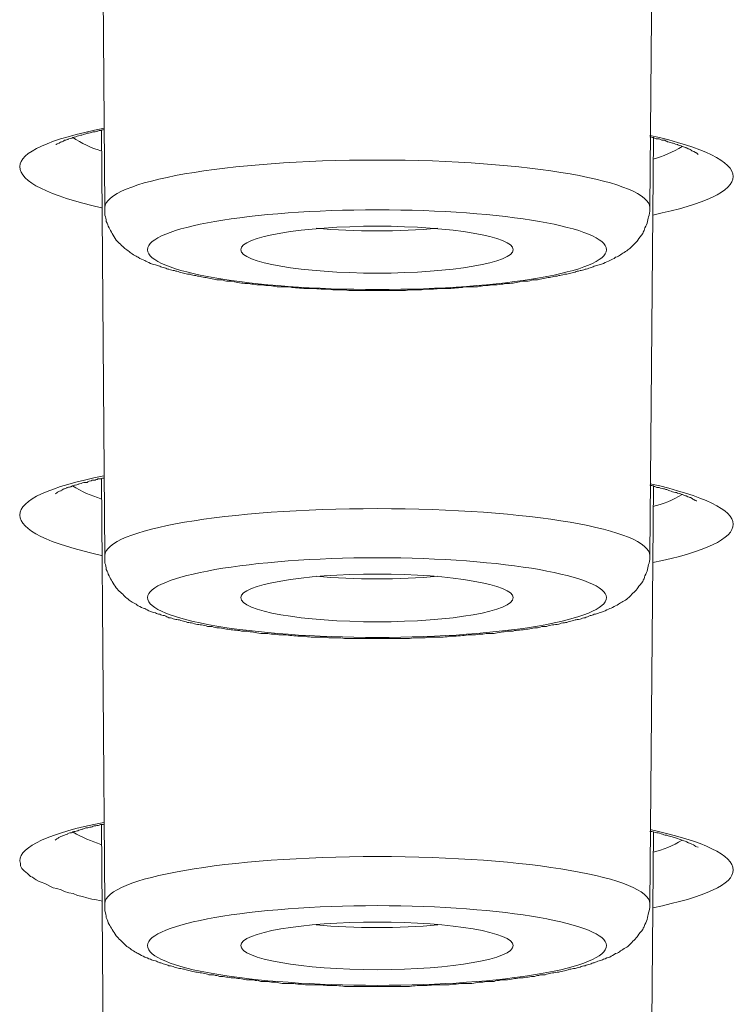
# Model space of a CAD drawing. Units: inches. Extents: x -1113 to 1333, y -304 to 1378.
# Drawn here: x -498 to -493, y 1033 to 1039 of the extents above; entities that cross this region are included whole.
import ezdxf

# ---------------------------------------------------------------- set-up
doc = ezdxf.new("R2010")
doc.units = ezdxf.units.IN
doc.header["$MEASUREMENT"] = 0
doc.layers.add('Layer 1', color=7, linetype='Continuous')

msp = doc.modelspace()

# ---------------------------------------------------------------- linework, layer by layer
at = {"layer": 'Layer 1', "color": 7, "lineweight": 20}
for points in [[(-497.0905, 1038.1423), (-497.1152, 1041.1177)], [(-493.3045, 1038.1423), (-493.2797, 1041.0682)], [(-497.0905, 1035.7253), (-497.1152, 1038.6859)], [(-493.3045, 1035.7253), (-493.2797, 1038.6316)], [(-497.0905, 1033.3083), (-497.1152, 1036.2641)], [(-493.3045, 1033.3083), (-493.2797, 1036.2098)], [(-497.0905, 1030.8915), (-497.1152, 1033.857)], [(-493.3045, 1030.8915), (-493.2797, 1033.8075)], [(-497.1083, 1033.3258), (-497.1479, 1033.3354), (-497.1825, 1033.3405), (-497.2171, 1033.3505), (-497.2467, 1033.3601), (-497.2814, 1033.3653), (-497.311, 1033.3801), (-497.3406, 1033.3849), (-497.3703, 1033.3948), (-497.395, 1033.4048), (-497.4247, 1033.4147), (-497.4494, 1033.4196), (-497.4692, 1033.4295), (-497.4889, 1033.4395), (-497.5087, 1033.4491), (-497.5334, 1033.4591), (-497.5483, 1033.4639), (-497.568, 1033.4739), (-497.5828, 1033.4838), (-497.5927, 1033.4938), (-497.6075, 1033.4986), (-497.6273, 1033.5185), (-497.652, 1033.5381), (-497.6668, 1033.5529), (-497.6767, 1033.5728), (-497.6767, 1033.5876), (-497.6817, 1033.6075)]]:
    msp.add_lwpolyline(points, dxfattribs=at)
for points in [[(-497.0945, 1038.6965), (-497.4751, 1038.6222), (-497.6827, 1038.5284), (-497.6827, 1038.4295)], [(-497.3164, 1038.6337), (-497.2522, 1038.5894), (-497.1879, 1038.5598), (-497.1188, 1038.5399)], [(-492.7252, 1038.3604), (-492.7252, 1038.4642), (-492.9328, 1038.5631), (-493.3035, 1038.647)], [(-493.2833, 1038.4805), (-493.214, 1038.5004), (-493.1399, 1038.5299), (-493.0806, 1038.5695)], [(-497.6827, 1038.4295), (-497.6827, 1038.3257), (-497.48, 1038.2271), (-497.1143, 1038.1429)], [(-493.2837, 1038.0934), (-492.9229, 1038.1676), (-492.7252, 1038.2614), (-492.7252, 1038.3604)], [(-495.6226, 1038.0011), (-495.3557, 1037.9764), (-495.0443, 1037.9764), (-494.7774, 1038.0011)], [(-497.0985, 1036.2813), (-497.4741, 1036.2073), (-497.6817, 1036.1132), (-497.6817, 1036.0094)], [(-497.3164, 1036.2119), (-497.2522, 1036.1723), (-497.1829, 1036.1428), (-497.1188, 1036.1229)], [(-492.7242, 1035.9452), (-492.7242, 1036.0441), (-492.9318, 1036.1431), (-493.3025, 1036.227)], [(-493.2833, 1036.0686), (-493.214, 1036.0834), (-493.1449, 1036.1129), (-493.0806, 1036.1527)], [(-497.6817, 1036.0094), (-497.6817, 1035.9057), (-497.484, 1035.8118), (-497.1133, 1035.7277)], [(-493.2827, 1035.6785), (-492.9219, 1035.7524), (-492.7242, 1035.8465), (-492.7242, 1035.9452)], [(-495.6226, 1035.5841), (-495.3557, 1035.5593), (-495.0443, 1035.5593), (-494.7774, 1035.5841)], [(-497.0985, 1033.8742), (-497.4741, 1033.8003), (-497.6817, 1033.7062), (-497.6817, 1033.6075)], [(-492.7242, 1033.5433), (-492.7242, 1033.647), (-492.9268, 1033.7409), (-493.3025, 1033.825)], [(-497.3105, 1033.8057), (-497.2512, 1033.771), (-497.182, 1033.7415), (-497.1177, 1033.7215)], [(-493.2822, 1033.6672), (-493.2131, 1033.682), (-493.1438, 1033.7119), (-493.0796, 1033.7514)], [(-493.2827, 1033.2811), (-492.9219, 1033.3553), (-492.7242, 1033.4443), (-492.7242, 1033.5433)], [(-495.6226, 1033.1622), (-495.3557, 1033.1375), (-495.0443, 1033.1375), (-494.7774, 1033.1622)]]:
    msp.add_open_spline(points, degree=3, dxfattribs=at)
for points, knots in [([(-497.095, 1038.6868), (-497.1049, 1038.6868), (-497.1099, 1038.6817), (-497.1197, 1038.6817), (-497.1296, 1038.6817), (-497.1345, 1038.6817), (-497.1395, 1038.6768), (-497.1494, 1038.6768), (-497.1544, 1038.6717), (-497.1642, 1038.6717), (-497.1691, 1038.6717), (-497.179, 1038.6717), (-497.184, 1038.6669), (-497.1889, 1038.6669), (-497.1988, 1038.6621), (-497.2038, 1038.6621), (-497.2136, 1038.6621), (-497.2136, 1038.6621), (-497.2235, 1038.6569), (-497.2285, 1038.6569), (-497.2384, 1038.6521), (-497.2384, 1038.6521), (-497.2482, 1038.6473), (-497.2532, 1038.6473), (-497.2581, 1038.6473), (-497.2828, 1038.6422), (-497.2878, 1038.6373), (-497.2927, 1038.6373), (-497.3125, 1038.6322), (-497.3174, 1038.6274), (-497.3224, 1038.6274), (-497.3372, 1038.6225), (-497.347, 1038.6225), (-497.347, 1038.6174), (-497.3619, 1038.6126), (-497.3669, 1038.6126), (-497.3718, 1038.6126), (-497.3817, 1038.6026), (-497.3866, 1038.6026), (-497.3915, 1038.6026), (-497.4064, 1038.5978), (-497.4064, 1038.5927), (-497.4113, 1038.5927), (-497.4311, 1038.583), (-497.4311, 1038.583), (-497.4311, 1038.583)], [0, 0, 0, 0, 1, 1, 1, 2, 2, 2, 3, 3, 3, 4, 4, 4, 5, 5, 5, 6, 6, 6, 7, 7, 7, 8, 8, 8, 9, 9, 9, 10, 10, 10, 11, 11, 11, 12, 12, 12, 13, 13, 13, 14, 14, 14, 15, 15, 15, 15]), ([(-492.9679, 1038.5136), (-492.9827, 1038.5284), (-492.9827, 1038.5284), (-492.9877, 1038.5284), (-493.0025, 1038.5384), (-493.0124, 1038.5384), (-493.0173, 1038.5432), (-493.0272, 1038.5532), (-493.0321, 1038.5532), (-493.0371, 1038.5532), (-493.052, 1038.5583), (-493.052, 1038.5631), (-493.0569, 1038.5631), (-493.0766, 1038.5679), (-493.0816, 1038.5731), (-493.0865, 1038.5731), (-493.1014, 1038.5779), (-493.1112, 1038.583), (-493.1112, 1038.583), (-493.136, 1038.5879), (-493.1409, 1038.5927), (-493.1459, 1038.5927), (-493.1705, 1038.5978), (-493.1755, 1038.6026), (-493.1805, 1038.6026), (-493.1854, 1038.6075), (-493.1953, 1038.6075), (-493.2002, 1038.6126), (-493.2101, 1038.6126), (-493.2101, 1038.6126), (-493.22, 1038.6126), (-493.2249, 1038.6174), (-493.2348, 1038.6174), (-493.2398, 1038.6225), (-493.2447, 1038.6225), (-493.2546, 1038.6225), (-493.2595, 1038.6225), (-493.2694, 1038.6274), (-493.2744, 1038.6274), (-493.2793, 1038.6322), (-493.2892, 1038.6322), (-493.2941, 1038.6373), (-493.304, 1038.6373)], [0, 0, 0, 0, 1, 1, 1, 2, 2, 2, 3, 3, 3, 4, 4, 4, 5, 5, 5, 6, 6, 6, 7, 7, 7, 8, 8, 8, 9, 9, 9, 10, 10, 10, 11, 11, 11, 12, 12, 12, 13, 13, 13, 14, 14, 14, 14]), ([(-493.3045, 1038.1444), (-493.3045, 1038.3272), (-494.1497, 1038.4756), (-495.1975, 1038.4756), (-496.2453, 1038.4756), (-497.0905, 1038.3272), (-497.0905, 1038.1444)], [0, 0, 0, 0, 1, 1, 1, 2, 2, 2, 2]), ([(-497.0905, 1038.1423), (-497.0905, 1038.1275), (-497.0905, 1038.1127), (-497.0905, 1038.0928), (-497.0856, 1038.078), (-497.0807, 1038.0632), (-497.0807, 1038.0485), (-497.0708, 1038.0337), (-497.0708, 1038.0186), (-497.0609, 1038.0038), (-497.0559, 1037.9939), (-497.0461, 1037.9791), (-497.0411, 1037.9643), (-497.0312, 1037.9495), (-497.0213, 1037.9347), (-497.0114, 1037.9199), (-497.0016, 1037.91), (-496.9967, 1037.9), (-496.9818, 1037.8901), (-496.9719, 1037.8804), (-496.962, 1037.8705), (-496.9522, 1037.8605), (-496.9423, 1037.8557), (-496.9324, 1037.8457), (-496.9224, 1037.8409), (-496.9126, 1037.831), (-496.9027, 1037.8258), (-496.8928, 1037.8162), (-496.878, 1037.811), (-496.8681, 1037.8014), (-496.8583, 1037.8014), (-496.8434, 1037.7863), (-496.8285, 1037.7863), (-496.8138, 1037.7767), (-496.8039, 1037.7715), (-496.789, 1037.7667), (-496.7742, 1037.7567), (-496.7643, 1037.7519), (-496.7544, 1037.7519), (-496.7396, 1037.7468), (-496.7297, 1037.742), (-496.7199, 1037.742), (-496.7099, 1037.7371), (-496.7, 1037.732), (-496.6902, 1037.7272), (-496.6754, 1037.7272), (-496.6655, 1037.722), (-496.6556, 1037.7172), (-496.6457, 1037.7172), (-496.6309, 1037.7124), (-496.621, 1037.7073), (-496.6061, 1037.7073), (-496.5963, 1037.7024), (-496.5864, 1037.7024), (-496.5715, 1037.6973), (-496.5616, 1037.6925), (-496.5469, 1037.6925), (-496.537, 1037.6877), (-496.5221, 1037.6825), (-496.5122, 1037.6825), (-496.4974, 1037.6825), (-496.4875, 1037.6777), (-496.4727, 1037.6729), (-496.4579, 1037.6729), (-496.4431, 1037.6677), (-496.4331, 1037.6677), (-496.4183, 1037.6629), (-496.4035, 1037.6629), (-496.3887, 1037.6578), (-496.3788, 1037.6578), (-496.364, 1037.653), (-496.3491, 1037.653), (-496.3343, 1037.6481), (-496.3195, 1037.643), (-496.3046, 1037.643), (-496.2947, 1037.643), (-496.275, 1037.643), (-496.2602, 1037.6382), (-496.2453, 1037.6331), (-496.2355, 1037.6331), (-496.2157, 1037.6331), (-496.2008, 1037.6331), (-496.1861, 1037.6282), (-496.1712, 1037.6234), (-496.1563, 1037.6234), (-496.1366, 1037.6183), (-496.1218, 1037.6183), (-496.1069, 1037.6183), (-496.0872, 1037.6183), (-496.0773, 1037.6134), (-496.0575, 1037.6134), (-496.0427, 1037.6086), (-496.0278, 1037.6086), (-496.0081, 1037.6086), (-495.9933, 1037.6086), (-495.9784, 1037.6035), (-495.9587, 1037.6035), (-495.9438, 1037.6035), (-495.9241, 1037.5987), (-495.9043, 1037.5987), (-495.8894, 1037.5935), (-495.8747, 1037.5935), (-495.8598, 1037.5935), (-495.84, 1037.5935), (-495.8203, 1037.5935), (-495.8054, 1037.5935), (-495.7857, 1037.5887), (-495.7709, 1037.5887), (-495.751, 1037.5887), (-495.7363, 1037.5839), (-495.7115, 1037.5839), (-495.6967, 1037.5839), (-495.6769, 1037.5839), (-495.6621, 1037.5839), (-495.6424, 1037.5839), (-495.6275, 1037.5839), (-495.6077, 1037.5788), (-495.588, 1037.5788), (-495.588, 1037.5788), (-495.5336, 1037.5788), (-495.5336, 1037.5788), (-495.5188, 1037.5739), (-495.4941, 1037.5739), (-495.4792, 1037.5739), (-495.4792, 1037.5739), (-495.4249, 1037.5739), (-495.4249, 1037.5739), (-495.4051, 1037.5688), (-495.3853, 1037.5688), (-495.3656, 1037.5688), (-495.3656, 1037.5688), (-495.3112, 1037.5688), (-495.3112, 1037.5688), (-495.3112, 1037.5688), (-495.2518, 1037.5688), (-495.2518, 1037.5688), (-495.2518, 1037.5688), (-495.1975, 1037.5688), (-495.1975, 1037.5688), (-495.1975, 1037.5688), (-495.1432, 1037.5688), (-495.1432, 1037.5688), (-495.1432, 1037.5688), (-495.0838, 1037.5688), (-495.0838, 1037.5688), (-495.0838, 1037.5688), (-495.0294, 1037.5688), (-495.0294, 1037.5688), (-495.0097, 1037.5688), (-494.9948, 1037.5688), (-494.9751, 1037.5739), (-494.9751, 1037.5739), (-494.9207, 1037.5739), (-494.9207, 1037.5739), (-494.9009, 1037.5739), (-494.8812, 1037.5739), (-494.8664, 1037.5788), (-494.8664, 1037.5788), (-494.807, 1037.5788), (-494.807, 1037.5788), (-494.7922, 1037.5788), (-494.7724, 1037.5839), (-494.7576, 1037.5839), (-494.7329, 1037.5839), (-494.718, 1037.5839), (-494.6983, 1037.5839), (-494.6835, 1037.5839), (-494.6637, 1037.5839), (-494.6489, 1037.5887), (-494.6291, 1037.5887), (-494.6094, 1037.5887), (-494.5945, 1037.5935), (-494.5747, 1037.5935), (-494.5599, 1037.5935), (-494.5401, 1037.5935), (-494.5253, 1037.5935), (-494.5055, 1037.5935), (-494.4907, 1037.5987), (-494.471, 1037.5987), (-494.4561, 1037.6035), (-494.4412, 1037.6035), (-494.4215, 1037.6035), (-494.4067, 1037.6086), (-494.3869, 1037.6086), (-494.3721, 1037.6086), (-494.3572, 1037.6086), (-494.3375, 1037.6134), (-494.3227, 1037.6134), (-494.3078, 1037.6183), (-494.293, 1037.6183), (-494.2732, 1037.6183), (-494.2584, 1037.6183), (-494.2436, 1037.6234), (-494.2287, 1037.6234), (-494.2139, 1037.6282), (-494.1991, 1037.6331), (-494.1793, 1037.6331), (-494.1645, 1037.6331), (-494.1497, 1037.6331), (-494.1348, 1037.6382), (-494.12, 1037.643), (-494.1052, 1037.643), (-494.0903, 1037.643), (-494.0804, 1037.643), (-494.0657, 1037.6481), (-494.0508, 1037.653), (-494.0359, 1037.653), (-494.0212, 1037.6578), (-494.0063, 1037.6578), (-493.9964, 1037.6629), (-493.9816, 1037.6629), (-493.9668, 1037.6677), (-493.9519, 1037.6677), (-493.9372, 1037.6729), (-493.9273, 1037.6729), (-493.9124, 1037.6777), (-493.8976, 1037.6825), (-493.8877, 1037.6825), (-493.8729, 1037.6825), (-493.863, 1037.6877), (-493.8482, 1037.6925), (-493.8383, 1037.6925), (-493.8234, 1037.6973), (-493.8135, 1037.7024), (-493.8037, 1037.7024), (-493.7889, 1037.7073), (-493.779, 1037.7073), (-493.7641, 1037.7124), (-493.7543, 1037.7172), (-493.7444, 1037.7172), (-493.7295, 1037.722), (-493.7196, 1037.7272), (-493.7098, 1037.7272), (-493.6999, 1037.732), (-493.69, 1037.7371), (-493.6801, 1037.742), (-493.6702, 1037.742), (-493.6554, 1037.7468), (-493.6455, 1037.7519), (-493.6356, 1037.7519), (-493.6257, 1037.7567), (-493.6109, 1037.7667), (-493.5961, 1037.7715), (-493.5813, 1037.7767), (-493.5714, 1037.7863), (-493.5565, 1037.7863), (-493.5417, 1037.8014), (-493.5269, 1037.8014), (-493.517, 1037.811), (-493.5071, 1037.8162), (-493.4972, 1037.8258), (-493.4874, 1037.831), (-493.4725, 1037.8409), (-493.4626, 1037.8457), (-493.4527, 1037.8557), (-493.4429, 1037.8605), (-493.433, 1037.8705), (-493.4281, 1037.8804), (-493.4132, 1037.8901), (-493.4033, 1037.9), (-493.3935, 1037.91), (-493.3885, 1037.9199), (-493.3786, 1037.9347), (-493.3638, 1037.9495), (-493.3539, 1037.9643), (-493.349, 1037.9791), (-493.3391, 1037.9939), (-493.3391, 1038.0038), (-493.3292, 1038.0186), (-493.3242, 1038.0337), (-493.3193, 1038.0485), (-493.3193, 1038.0632), (-493.3143, 1038.078), (-493.3094, 1038.0928), (-493.3045, 1038.1127), (-493.3045, 1038.1275), (-493.3045, 1038.1423)], [0, 0, 0, 0, 1, 1, 1, 2, 2, 2, 3, 3, 3, 4, 4, 4, 5, 5, 5, 6, 6, 6, 7, 7, 7, 8, 8, 8, 9, 9, 9, 10, 10, 10, 11, 11, 11, 12, 12, 12, 13, 13, 13, 14, 14, 14, 15, 15, 15, 16, 16, 16, 17, 17, 17, 18, 18, 18, 19, 19, 19, 20, 20, 20, 21, 21, 21, 22, 22, 22, 23, 23, 23, 24, 24, 24, 25, 25, 25, 26, 26, 26, 27, 27, 27, 28, 28, 28, 29, 29, 29, 30, 30, 30, 31, 31, 31, 32, 32, 32, 33, 33, 33, 34, 34, 34, 35, 35, 35, 36, 36, 36, 37, 37, 37, 38, 38, 38, 39, 39, 39, 40, 40, 40, 41, 41, 41, 42, 42, 42, 43, 43, 43, 44, 44, 44, 45, 45, 45, 46, 46, 46, 47, 47, 47, 48, 48, 48, 49, 49, 49, 50, 50, 50, 51, 51, 51, 52, 52, 52, 53, 53, 53, 54, 54, 54, 55, 55, 55, 56, 56, 56, 57, 57, 57, 58, 58, 58, 59, 59, 59, 60, 60, 60, 61, 61, 61, 62, 62, 62, 63, 63, 63, 64, 64, 64, 65, 65, 65, 66, 66, 66, 67, 67, 67, 68, 68, 68, 69, 69, 69, 70, 70, 70, 71, 71, 71, 72, 72, 72, 73, 73, 73, 74, 74, 74, 75, 75, 75, 76, 76, 76, 77, 77, 77, 78, 78, 78, 79, 79, 79, 80, 80, 80, 81, 81, 81, 82, 82, 82, 83, 83, 83, 84, 84, 84, 85, 85, 85, 86, 86, 86, 87, 87, 87, 88, 88, 88, 89, 89, 89, 90, 90, 90, 91, 91, 91, 92, 92, 92, 92]), ([(-496.794, 1037.8527), (-496.794, 1037.6994), (-496.0773, 1037.576), (-495.1975, 1037.576), (-494.3177, 1037.576), (-493.606, 1037.6994), (-493.606, 1037.8527), (-493.606, 1038.0059), (-494.3177, 1038.1296), (-495.1975, 1038.1296), (-496.0773, 1038.1296), (-496.794, 1038.0059), (-496.794, 1037.8527)], [0, 0, 0, 0, 1, 1, 1, 2, 2, 2, 3, 3, 3, 4, 4, 4, 4]), ([(-494.2535, 1037.8527), (-494.2535, 1037.9417), (-494.6785, 1038.0159), (-495.1975, 1038.0159), (-495.7214, 1038.0159), (-496.1465, 1037.9417), (-496.1465, 1037.8527)], [0, 0, 0, 0, 1, 1, 1, 2, 2, 2, 2]), ([(-496.1465, 1037.8527), (-496.1465, 1037.7637), (-495.7214, 1037.6898), (-495.1975, 1037.6898), (-494.6785, 1037.6898), (-494.2535, 1037.7637), (-494.2535, 1037.8527)], [0, 0, 0, 0, 1, 1, 1, 2, 2, 2, 2]), ([(-497.436, 1036.1564), (-497.4212, 1036.1663), (-497.4212, 1036.1663), (-497.4163, 1036.1711), (-497.4014, 1036.1763), (-497.3964, 1036.1763), (-497.3915, 1036.1811), (-497.3817, 1036.1862), (-497.3767, 1036.1911), (-497.3718, 1036.1911), (-497.3619, 1036.1959), (-497.3569, 1036.1959), (-497.352, 1036.201), (-497.3372, 1036.201), (-497.3322, 1036.2058), (-497.3273, 1036.2058), (-497.3075, 1036.2158), (-497.3026, 1036.2158), (-497.2976, 1036.2158), (-497.2779, 1036.2206), (-497.2729, 1036.2257), (-497.2679, 1036.2257), (-497.2482, 1036.2306), (-497.2383, 1036.2354), (-497.2334, 1036.2354), (-497.2284, 1036.2354), (-497.2235, 1036.2354), (-497.2136, 1036.2354), (-497.2136, 1036.2405), (-497.2037, 1036.2405), (-497.1988, 1036.2454), (-497.1889, 1036.2454), (-497.1839, 1036.2505), (-497.179, 1036.2505), (-497.174, 1036.2505), (-497.1691, 1036.2505), (-497.1593, 1036.2505), (-497.1543, 1036.2553), (-497.1444, 1036.2553), (-497.1395, 1036.2601), (-497.1295, 1036.2601), (-497.1246, 1036.2601), (-497.1197, 1036.2601), (-497.1098, 1036.2653), (-497.1049, 1036.2653), (-497.095, 1036.2653)], [0, 0, 0, 0, 1, 1, 1, 2, 2, 2, 3, 3, 3, 4, 4, 4, 5, 5, 5, 6, 6, 6, 7, 7, 7, 8, 8, 8, 9, 9, 9, 10, 10, 10, 11, 11, 11, 12, 12, 12, 13, 13, 13, 14, 14, 14, 15, 15, 15, 15]), ([(-493.304, 1036.2158), (-493.2941, 1036.2158), (-493.2842, 1036.211), (-493.2793, 1036.211), (-493.2694, 1036.2058), (-493.2595, 1036.2058), (-493.2545, 1036.201), (-493.2447, 1036.201), (-493.2348, 1036.201), (-493.2299, 1036.1959), (-493.2199, 1036.1959), (-493.215, 1036.1911), (-493.21, 1036.1911), (-493.2002, 1036.1911), (-493.1953, 1036.1862), (-493.1854, 1036.1862), (-493.1804, 1036.1811), (-493.1755, 1036.1811), (-493.1656, 1036.1763), (-493.1606, 1036.1763), (-493.1508, 1036.1763), (-493.1458, 1036.1711), (-493.1409, 1036.1711), (-493.1359, 1036.1663), (-493.126, 1036.1663), (-493.1211, 1036.1663), (-493.1161, 1036.1663), (-493.1112, 1036.1615), (-493.0865, 1036.1564), (-493.0815, 1036.1515), (-493.0766, 1036.1515), (-493.0569, 1036.1416), (-493.0519, 1036.1416), (-493.0519, 1036.1416), (-493.0321, 1036.1316), (-493.0272, 1036.1316), (-493.0222, 1036.1316), (-493.0025, 1036.1168), (-493.0025, 1036.1168), (-492.9975, 1036.1168), (-492.9827, 1036.1069), (-492.9778, 1036.1069), (-492.9778, 1036.1069)], [0, 0, 0, 0, 1, 1, 1, 2, 2, 2, 3, 3, 3, 4, 4, 4, 5, 5, 5, 6, 6, 6, 7, 7, 7, 8, 8, 8, 9, 9, 9, 10, 10, 10, 11, 11, 11, 12, 12, 12, 13, 13, 13, 14, 14, 14, 14]), ([(-493.3045, 1035.7274), (-493.3045, 1035.9102), (-494.1497, 1036.0535), (-495.1975, 1036.0535), (-496.2453, 1036.0535), (-497.0905, 1035.9102), (-497.0905, 1035.7274)], [0, 0, 0, 0, 1, 1, 1, 2, 2, 2, 2]), ([(-497.0905, 1035.7253), (-497.0905, 1035.7057), (-497.0905, 1035.6957), (-497.0905, 1035.6758), (-497.0856, 1035.661), (-497.0807, 1035.6462), (-497.0807, 1035.6314), (-497.0708, 1035.6167), (-497.0708, 1035.6019), (-497.0609, 1035.5868), (-497.0559, 1035.572), (-497.0461, 1035.5624), (-497.0411, 1035.5473), (-497.0312, 1035.5325), (-497.0213, 1035.5177), (-497.0114, 1035.5029), (-497.0016, 1035.493), (-496.9967, 1035.483), (-496.9818, 1035.4734), (-496.9719, 1035.4634), (-496.962, 1035.4535), (-496.9522, 1035.4435), (-496.9423, 1035.4339), (-496.9324, 1035.4287), (-496.9224, 1035.4188), (-496.9126, 1035.4139), (-496.9027, 1035.404), (-496.8928, 1035.3992), (-496.878, 1035.3943), (-496.8681, 1035.3844), (-496.8583, 1035.3792), (-496.8434, 1035.3696), (-496.8285, 1035.3645), (-496.8138, 1035.3596), (-496.8039, 1035.3545), (-496.789, 1035.3449), (-496.7742, 1035.3397), (-496.7643, 1035.3349), (-496.7544, 1035.3349), (-496.7396, 1035.3301), (-496.7297, 1035.3249), (-496.7199, 1035.3201), (-496.7099, 1035.3201), (-496.7, 1035.315), (-496.6902, 1035.3102), (-496.6754, 1035.3102), (-496.6655, 1035.3053), (-496.6556, 1035.3002), (-496.6457, 1035.2954), (-496.6309, 1035.2954), (-496.621, 1035.2903), (-496.6061, 1035.2854), (-496.5963, 1035.2854), (-496.5864, 1035.2806), (-496.5715, 1035.2806), (-496.5616, 1035.2755), (-496.5469, 1035.2706), (-496.537, 1035.2706), (-496.5221, 1035.2658), (-496.5122, 1035.2607), (-496.4974, 1035.2607), (-496.4875, 1035.2607), (-496.4727, 1035.2559), (-496.4579, 1035.2507), (-496.4431, 1035.2507), (-496.4331, 1035.2459), (-496.4183, 1035.2459), (-496.4035, 1035.2411), (-496.3887, 1035.2411), (-496.3788, 1035.236), (-496.364, 1035.236), (-496.3491, 1035.236), (-496.3343, 1035.2311), (-496.3195, 1035.226), (-496.3046, 1035.226), (-496.2947, 1035.226), (-496.275, 1035.2212), (-496.2602, 1035.2212), (-496.2453, 1035.2163), (-496.2355, 1035.2163), (-496.2157, 1035.2112), (-496.2008, 1035.2112), (-496.1861, 1035.2112), (-496.1712, 1035.2064), (-496.1563, 1035.2064), (-496.1366, 1035.2016), (-496.1218, 1035.2016), (-496.1069, 1035.2016), (-496.0872, 1035.2016), (-496.0773, 1035.1964), (-496.0575, 1035.1964), (-496.0427, 1035.1916), (-496.0278, 1035.1916), (-496.0081, 1035.1865), (-495.9933, 1035.1865), (-495.9784, 1035.1865), (-495.9587, 1035.1865), (-495.9438, 1035.1817), (-495.9241, 1035.1817), (-495.9043, 1035.1817), (-495.8894, 1035.1768), (-495.8747, 1035.1768), (-495.8598, 1035.1768), (-495.84, 1035.1768), (-495.8203, 1035.1768), (-495.8054, 1035.1717), (-495.7857, 1035.1717), (-495.7709, 1035.1717), (-495.751, 1035.1669), (-495.751, 1035.1669), (-495.6967, 1035.1669), (-495.6967, 1035.1669), (-495.6769, 1035.1617), (-495.6621, 1035.1617), (-495.6424, 1035.1617), (-495.6275, 1035.1617), (-495.6077, 1035.1617), (-495.588, 1035.1617), (-495.5682, 1035.1617), (-495.5534, 1035.1617), (-495.5336, 1035.1569), (-495.5336, 1035.1569), (-495.4792, 1035.1569), (-495.4792, 1035.1569), (-495.4595, 1035.1569), (-495.4397, 1035.1569), (-495.4249, 1035.1521), (-495.4249, 1035.1521), (-495.3656, 1035.1521), (-495.3656, 1035.1521), (-495.3656, 1035.1521), (-495.3112, 1035.1521), (-495.3112, 1035.1521), (-495.3112, 1035.1521), (-495.2518, 1035.1521), (-495.2518, 1035.1521), (-495.2518, 1035.1521), (-495.1975, 1035.1521), (-495.1975, 1035.1521), (-495.1975, 1035.1521), (-495.1432, 1035.1521), (-495.1432, 1035.1521), (-495.1432, 1035.1521), (-495.0838, 1035.1521), (-495.0838, 1035.1521), (-495.0838, 1035.1521), (-495.0294, 1035.1521), (-495.0294, 1035.1521), (-495.0294, 1035.1521), (-494.9751, 1035.1521), (-494.9751, 1035.1521), (-494.9553, 1035.1569), (-494.9405, 1035.1569), (-494.9207, 1035.1569), (-494.9207, 1035.1569), (-494.8664, 1035.1569), (-494.8664, 1035.1569), (-494.8465, 1035.1617), (-494.8268, 1035.1617), (-494.807, 1035.1617), (-494.7922, 1035.1617), (-494.7724, 1035.1617), (-494.7576, 1035.1617), (-494.7329, 1035.1617), (-494.718, 1035.1617), (-494.6983, 1035.1669), (-494.6983, 1035.1669), (-494.6489, 1035.1669), (-494.6489, 1035.1669), (-494.6291, 1035.1717), (-494.6094, 1035.1717), (-494.5945, 1035.1717), (-494.5747, 1035.1768), (-494.5599, 1035.1768), (-494.5401, 1035.1768), (-494.5253, 1035.1768), (-494.5055, 1035.1768), (-494.4907, 1035.1817), (-494.471, 1035.1817), (-494.4561, 1035.1817), (-494.4412, 1035.1865), (-494.4215, 1035.1865), (-494.4067, 1035.1865), (-494.3869, 1035.1865), (-494.3721, 1035.1916), (-494.3572, 1035.1916), (-494.3375, 1035.1964), (-494.3227, 1035.1964), (-494.3078, 1035.2016), (-494.293, 1035.2016), (-494.2732, 1035.2016), (-494.2584, 1035.2016), (-494.2436, 1035.2064), (-494.2287, 1035.2064), (-494.2139, 1035.2112), (-494.1991, 1035.2112), (-494.1793, 1035.2112), (-494.1645, 1035.2163), (-494.1497, 1035.2163), (-494.1348, 1035.2212), (-494.12, 1035.2212), (-494.1052, 1035.226), (-494.0903, 1035.226), (-494.0804, 1035.226), (-494.0657, 1035.2311), (-494.0508, 1035.236), (-494.0359, 1035.236), (-494.0212, 1035.236), (-494.0063, 1035.2411), (-493.9964, 1035.2411), (-493.9816, 1035.2459), (-493.9668, 1035.2459), (-493.9519, 1035.2507), (-493.9372, 1035.2507), (-493.9273, 1035.2559), (-493.9124, 1035.2607), (-493.8976, 1035.2607), (-493.8877, 1035.2607), (-493.8729, 1035.2658), (-493.863, 1035.2706), (-493.8482, 1035.2706), (-493.8383, 1035.2755), (-493.8234, 1035.2806), (-493.8135, 1035.2806), (-493.8037, 1035.2854), (-493.7889, 1035.2854), (-493.779, 1035.2903), (-493.7641, 1035.2954), (-493.7543, 1035.2954), (-493.7444, 1035.3002), (-493.7295, 1035.3053), (-493.7196, 1035.3102), (-493.7098, 1035.3102), (-493.6999, 1035.315), (-493.69, 1035.3201), (-493.6801, 1035.3201), (-493.6702, 1035.3249), (-493.6554, 1035.3301), (-493.6455, 1035.3349), (-493.6356, 1035.3349), (-493.6257, 1035.3397), (-493.6109, 1035.3449), (-493.5961, 1035.3545), (-493.5813, 1035.3596), (-493.5714, 1035.3645), (-493.5565, 1035.3696), (-493.5417, 1035.3792), (-493.5269, 1035.3844), (-493.517, 1035.3943), (-493.5071, 1035.3992), (-493.4972, 1035.404), (-493.4874, 1035.4139), (-493.4725, 1035.4188), (-493.4626, 1035.4287), (-493.4527, 1035.4339), (-493.4429, 1035.4435), (-493.433, 1035.4535), (-493.4281, 1035.4634), (-493.4132, 1035.4734), (-493.4033, 1035.483), (-493.3935, 1035.493), (-493.3885, 1035.5029), (-493.3786, 1035.5177), (-493.3638, 1035.5325), (-493.3539, 1035.5473), (-493.349, 1035.5624), (-493.3391, 1035.572), (-493.3391, 1035.5868), (-493.3292, 1035.6019), (-493.3242, 1035.6167), (-493.3193, 1035.6314), (-493.3193, 1035.6462), (-493.3143, 1035.661), (-493.3094, 1035.6758), (-493.3045, 1035.6957), (-493.3045, 1035.7057), (-493.3045, 1035.7253)], [0, 0, 0, 0, 1, 1, 1, 2, 2, 2, 3, 3, 3, 4, 4, 4, 5, 5, 5, 6, 6, 6, 7, 7, 7, 8, 8, 8, 9, 9, 9, 10, 10, 10, 11, 11, 11, 12, 12, 12, 13, 13, 13, 14, 14, 14, 15, 15, 15, 16, 16, 16, 17, 17, 17, 18, 18, 18, 19, 19, 19, 20, 20, 20, 21, 21, 21, 22, 22, 22, 23, 23, 23, 24, 24, 24, 25, 25, 25, 26, 26, 26, 27, 27, 27, 28, 28, 28, 29, 29, 29, 30, 30, 30, 31, 31, 31, 32, 32, 32, 33, 33, 33, 34, 34, 34, 35, 35, 35, 36, 36, 36, 37, 37, 37, 38, 38, 38, 39, 39, 39, 40, 40, 40, 41, 41, 41, 42, 42, 42, 43, 43, 43, 44, 44, 44, 45, 45, 45, 46, 46, 46, 47, 47, 47, 48, 48, 48, 49, 49, 49, 50, 50, 50, 51, 51, 51, 52, 52, 52, 53, 53, 53, 54, 54, 54, 55, 55, 55, 56, 56, 56, 57, 57, 57, 58, 58, 58, 59, 59, 59, 60, 60, 60, 61, 61, 61, 62, 62, 62, 63, 63, 63, 64, 64, 64, 65, 65, 65, 66, 66, 66, 67, 67, 67, 68, 68, 68, 69, 69, 69, 70, 70, 70, 71, 71, 71, 72, 72, 72, 73, 73, 73, 74, 74, 74, 75, 75, 75, 76, 76, 76, 77, 77, 77, 78, 78, 78, 79, 79, 79, 80, 80, 80, 81, 81, 81, 82, 82, 82, 83, 83, 83, 84, 84, 84, 85, 85, 85, 86, 86, 86, 87, 87, 87, 88, 88, 88, 89, 89, 89, 90, 90, 90, 91, 91, 91, 92, 92, 92, 92]), ([(-496.794, 1035.4357), (-496.794, 1035.2827), (-496.0773, 1035.159), (-495.1975, 1035.159), (-494.3177, 1035.159), (-493.606, 1035.2827), (-493.606, 1035.4357), (-493.606, 1035.5841), (-494.3177, 1035.7126), (-495.1975, 1035.7126), (-496.0773, 1035.7126), (-496.794, 1035.5841), (-496.794, 1035.4357)], [0, 0, 0, 0, 1, 1, 1, 2, 2, 2, 3, 3, 3, 4, 4, 4, 4]), ([(-494.2535, 1035.4357), (-494.2535, 1035.5247), (-494.6785, 1035.5989), (-495.1975, 1035.5989), (-495.7214, 1035.5989), (-496.1465, 1035.5247), (-496.1465, 1035.4357)], [0, 0, 0, 0, 1, 1, 1, 2, 2, 2, 2]), ([(-496.1465, 1035.4357), (-496.1465, 1035.3418), (-495.7214, 1035.2676), (-495.1975, 1035.2676), (-494.6785, 1035.2676), (-494.2535, 1035.3418), (-494.2535, 1035.4357)], [0, 0, 0, 0, 1, 1, 1, 2, 2, 2, 2]), ([(-497.4365, 1033.7517), (-497.4167, 1033.7665), (-497.4118, 1033.7665), (-497.4069, 1033.7716), (-497.392, 1033.7765), (-497.3871, 1033.7813), (-497.3821, 1033.7813), (-497.3575, 1033.7912), (-497.3525, 1033.7912), (-497.3476, 1033.7964), (-497.3377, 1033.8012), (-497.3327, 1033.8012), (-497.3228, 1033.8012), (-497.3179, 1033.806), (-497.308, 1033.8111), (-497.3031, 1033.8111), (-497.2981, 1033.8111), (-497.2833, 1033.816), (-497.2783, 1033.816), (-497.2685, 1033.8208), (-497.2586, 1033.8259), (-497.2487, 1033.8259), (-497.2437, 1033.8259), (-497.2338, 1033.8308), (-497.224, 1033.8359), (-497.2141, 1033.8359), (-497.2042, 1033.8359), (-497.1943, 1033.8407), (-497.1844, 1033.8407), (-497.1746, 1033.8455), (-497.1647, 1033.8507), (-497.1498, 1033.8507), (-497.1399, 1033.8507), (-497.1301, 1033.8555), (-497.1202, 1033.8606), (-497.1053, 1033.8606), (-497.0955, 1033.8606)], [0, 0, 0, 0, 1, 1, 1, 2, 2, 2, 3, 3, 3, 4, 4, 4, 5, 5, 5, 6, 6, 6, 7, 7, 7, 8, 8, 8, 9, 9, 9, 10, 10, 10, 11, 11, 11, 12, 12, 12, 12]), ([(-493.3045, 1033.8111), (-493.2847, 1033.8111), (-493.2698, 1033.806), (-493.2551, 1033.8012), (-493.2452, 1033.8012), (-493.2303, 1033.7964), (-493.2155, 1033.7912), (-493.2057, 1033.7864), (-493.1908, 1033.7864), (-493.176, 1033.7813), (-493.1661, 1033.7765), (-493.1513, 1033.7765), (-493.1414, 1033.7716), (-493.1315, 1033.7665), (-493.1216, 1033.7665), (-493.1117, 1033.7617), (-493.0969, 1033.7565), (-493.087, 1033.7517), (-493.0821, 1033.7517), (-493.0722, 1033.7469), (-493.0623, 1033.7418), (-493.0524, 1033.7418), (-493.0474, 1033.7369), (-493.0376, 1033.7321), (-493.0327, 1033.7321), (-493.0277, 1033.727), (-493.0178, 1033.727), (-493.0129, 1033.7222), (-492.9931, 1033.717), (-492.9882, 1033.7122), (-492.9882, 1033.7074), (-492.9882, 1033.7074), (-492.9684, 1033.7022), (-492.9684, 1033.7022)], [0, 0, 0, 0, 1, 1, 1, 2, 2, 2, 3, 3, 3, 4, 4, 4, 5, 5, 5, 6, 6, 6, 7, 7, 7, 8, 8, 8, 9, 9, 9, 10, 10, 10, 11, 11, 11, 11]), ([(-493.3045, 1033.3104), (-493.3045, 1033.4884), (-494.1497, 1033.6368), (-495.1975, 1033.6368), (-496.2453, 1033.6368), (-497.0905, 1033.4884), (-497.0905, 1033.3104)], [0, 0, 0, 0, 1, 1, 1, 2, 2, 2, 2]), ([(-497.0905, 1033.3083), (-497.0905, 1033.2886), (-497.0905, 1033.2739), (-497.0905, 1033.2591), (-497.0856, 1033.2392), (-497.0807, 1033.2292), (-497.0807, 1033.2144), (-497.0708, 1033.1948), (-497.0708, 1033.1797), (-497.0609, 1033.165), (-497.0559, 1033.1553), (-497.0461, 1033.1402), (-497.0411, 1033.1306), (-497.0312, 1033.1155), (-497.0213, 1033.1007), (-497.0114, 1033.0859), (-497.0016, 1033.076), (-496.9967, 1033.0663), (-496.9818, 1033.0564), (-496.9719, 1033.0464), (-496.962, 1033.0316), (-496.9522, 1033.0268), (-496.9423, 1033.0168), (-496.9324, 1033.0069), (-496.9224, 1033.0021), (-496.9126, 1032.9969), (-496.9027, 1032.9873), (-496.8928, 1032.9821), (-496.878, 1032.9722), (-496.8681, 1032.9674), (-496.8583, 1032.9625), (-496.8434, 1032.9526), (-496.8285, 1032.9475), (-496.8138, 1032.9378), (-496.8039, 1032.9378), (-496.789, 1032.9278), (-496.7742, 1032.923), (-496.7643, 1032.9179), (-496.7544, 1032.9131), (-496.7396, 1032.9131), (-496.7297, 1032.9079), (-496.7199, 1032.9031), (-496.7099, 1032.8983), (-496.7, 1032.8983), (-496.6902, 1032.8932), (-496.6754, 1032.8883), (-496.6655, 1032.8883), (-496.6556, 1032.8832), (-496.6457, 1032.8784), (-496.6309, 1032.8784), (-496.621, 1032.8735), (-496.6061, 1032.8684), (-496.5963, 1032.8636), (-496.5864, 1032.8636), (-496.5715, 1032.8588), (-496.5616, 1032.8588), (-496.5469, 1032.8536), (-496.537, 1032.8536), (-496.5221, 1032.8488), (-496.5122, 1032.8437), (-496.4974, 1032.8437), (-496.4875, 1032.8389), (-496.4727, 1032.8389), (-496.4579, 1032.834), (-496.4431, 1032.834), (-496.4331, 1032.8289), (-496.4183, 1032.8289), (-496.4035, 1032.8241), (-496.3887, 1032.8241), (-496.3788, 1032.8189), (-496.364, 1032.8141), (-496.3491, 1032.8141), (-496.3343, 1032.8141), (-496.3195, 1032.8093), (-496.3046, 1032.8093), (-496.2947, 1032.8042), (-496.275, 1032.8042), (-496.2602, 1032.8042), (-496.2453, 1032.7993), (-496.2355, 1032.7993), (-496.2157, 1032.7945), (-496.2008, 1032.7945), (-496.1861, 1032.7945), (-496.1712, 1032.7894), (-496.1563, 1032.7894), (-496.1366, 1032.7845), (-496.1218, 1032.7845), (-496.1069, 1032.7794), (-496.0872, 1032.7794), (-496.0773, 1032.7794), (-496.0575, 1032.7794), (-496.0427, 1032.7746), (-496.0278, 1032.7746), (-496.0081, 1032.7698), (-495.9933, 1032.7698), (-495.9784, 1032.7698), (-495.9587, 1032.7698), (-495.9438, 1032.7646), (-495.9241, 1032.7646), (-495.9043, 1032.7646), (-495.8894, 1032.7598), (-495.8747, 1032.7598), (-495.8598, 1032.7547), (-495.84, 1032.7547), (-495.8203, 1032.7547), (-495.8054, 1032.7547), (-495.7857, 1032.7547), (-495.7709, 1032.7547), (-495.751, 1032.7499), (-495.7363, 1032.7499), (-495.7115, 1032.7499), (-495.6967, 1032.745), (-495.6967, 1032.745), (-495.6424, 1032.745), (-495.6424, 1032.745), (-495.6275, 1032.745), (-495.6077, 1032.745), (-495.588, 1032.745), (-495.5682, 1032.745), (-495.5534, 1032.7399), (-495.5336, 1032.7399), (-495.5336, 1032.7399), (-495.4792, 1032.7399), (-495.4792, 1032.7399), (-495.4595, 1032.7399), (-495.4397, 1032.7351), (-495.4249, 1032.7351), (-495.4249, 1032.7351), (-495.3656, 1032.7351), (-495.3656, 1032.7351), (-495.3656, 1032.7351), (-495.3112, 1032.7351), (-495.3112, 1032.7351), (-495.3112, 1032.7351), (-495.2518, 1032.7351), (-495.2518, 1032.7351), (-495.2518, 1032.7351), (-495.1975, 1032.7351), (-495.1975, 1032.7351), (-495.1975, 1032.7351), (-495.1432, 1032.7351), (-495.1432, 1032.7351), (-495.1432, 1032.7351), (-495.0838, 1032.7351), (-495.0838, 1032.7351), (-495.0838, 1032.7351), (-495.0294, 1032.7351), (-495.0294, 1032.7351), (-495.0294, 1032.7351), (-494.9751, 1032.7351), (-494.9751, 1032.7351), (-494.9553, 1032.7351), (-494.9405, 1032.7399), (-494.9207, 1032.7399), (-494.9207, 1032.7399), (-494.8664, 1032.7399), (-494.8664, 1032.7399), (-494.8465, 1032.7399), (-494.8268, 1032.745), (-494.807, 1032.745), (-494.7922, 1032.745), (-494.7724, 1032.745), (-494.7576, 1032.745), (-494.7576, 1032.745), (-494.6983, 1032.745), (-494.6983, 1032.745), (-494.6835, 1032.7499), (-494.6637, 1032.7499), (-494.6489, 1032.7499), (-494.6291, 1032.7547), (-494.6094, 1032.7547), (-494.5945, 1032.7547), (-494.5747, 1032.7547), (-494.5599, 1032.7547), (-494.5401, 1032.7547), (-494.5253, 1032.7598), (-494.5055, 1032.7598), (-494.4907, 1032.7646), (-494.471, 1032.7646), (-494.4561, 1032.7646), (-494.4412, 1032.7698), (-494.4215, 1032.7698), (-494.4067, 1032.7698), (-494.3869, 1032.7698), (-494.3721, 1032.7746), (-494.3572, 1032.7746), (-494.3375, 1032.7794), (-494.3227, 1032.7794), (-494.3078, 1032.7794), (-494.293, 1032.7794), (-494.2732, 1032.7845), (-494.2584, 1032.7845), (-494.2436, 1032.7894), (-494.2287, 1032.7894), (-494.2139, 1032.7945), (-494.1991, 1032.7945), (-494.1793, 1032.7945), (-494.1645, 1032.7993), (-494.1497, 1032.7993), (-494.1348, 1032.8042), (-494.12, 1032.8042), (-494.1052, 1032.8042), (-494.0903, 1032.8093), (-494.0804, 1032.8093), (-494.0657, 1032.8141), (-494.0508, 1032.8141), (-494.0359, 1032.8141), (-494.0212, 1032.8189), (-494.0063, 1032.8241), (-493.9964, 1032.8241), (-493.9816, 1032.8289), (-493.9668, 1032.8289), (-493.9519, 1032.834), (-493.9372, 1032.834), (-493.9273, 1032.8389), (-493.9124, 1032.8389), (-493.8976, 1032.8437), (-493.8877, 1032.8437), (-493.8729, 1032.8488), (-493.863, 1032.8536), (-493.8482, 1032.8536), (-493.8383, 1032.8588), (-493.8234, 1032.8588), (-493.8135, 1032.8636), (-493.8037, 1032.8636), (-493.7889, 1032.8684), (-493.779, 1032.8735), (-493.7641, 1032.8784), (-493.7543, 1032.8784), (-493.7444, 1032.8832), (-493.7295, 1032.8883), (-493.7196, 1032.8883), (-493.7098, 1032.8932), (-493.6999, 1032.8983), (-493.69, 1032.8983), (-493.6801, 1032.9031), (-493.6702, 1032.9079), (-493.6554, 1032.9131), (-493.6455, 1032.9131), (-493.6356, 1032.9179), (-493.6257, 1032.923), (-493.6109, 1032.9278), (-493.5961, 1032.9378), (-493.5813, 1032.9378), (-493.5714, 1032.9475), (-493.5565, 1032.9526), (-493.5417, 1032.9625), (-493.5269, 1032.9674), (-493.517, 1032.9722), (-493.5071, 1032.9821), (-493.4972, 1032.9873), (-493.4874, 1032.9969), (-493.4725, 1033.0021), (-493.4626, 1033.0069), (-493.4527, 1033.0168), (-493.4429, 1033.0268), (-493.433, 1033.0316), (-493.4281, 1033.0464), (-493.4132, 1033.0564), (-493.4033, 1033.0663), (-493.3935, 1033.076), (-493.3885, 1033.0859), (-493.3786, 1033.1007), (-493.3638, 1033.1155), (-493.3539, 1033.1306), (-493.349, 1033.1402), (-493.3391, 1033.1553), (-493.3391, 1033.165), (-493.3292, 1033.1797), (-493.3242, 1033.1948), (-493.3193, 1033.2144), (-493.3193, 1033.2292), (-493.3143, 1033.2392), (-493.3094, 1033.2591), (-493.3045, 1033.2739), (-493.3045, 1033.2886), (-493.3045, 1033.3083)], [0, 0, 0, 0, 1, 1, 1, 2, 2, 2, 3, 3, 3, 4, 4, 4, 5, 5, 5, 6, 6, 6, 7, 7, 7, 8, 8, 8, 9, 9, 9, 10, 10, 10, 11, 11, 11, 12, 12, 12, 13, 13, 13, 14, 14, 14, 15, 15, 15, 16, 16, 16, 17, 17, 17, 18, 18, 18, 19, 19, 19, 20, 20, 20, 21, 21, 21, 22, 22, 22, 23, 23, 23, 24, 24, 24, 25, 25, 25, 26, 26, 26, 27, 27, 27, 28, 28, 28, 29, 29, 29, 30, 30, 30, 31, 31, 31, 32, 32, 32, 33, 33, 33, 34, 34, 34, 35, 35, 35, 36, 36, 36, 37, 37, 37, 38, 38, 38, 39, 39, 39, 40, 40, 40, 41, 41, 41, 42, 42, 42, 43, 43, 43, 44, 44, 44, 45, 45, 45, 46, 46, 46, 47, 47, 47, 48, 48, 48, 49, 49, 49, 50, 50, 50, 51, 51, 51, 52, 52, 52, 53, 53, 53, 54, 54, 54, 55, 55, 55, 56, 56, 56, 57, 57, 57, 58, 58, 58, 59, 59, 59, 60, 60, 60, 61, 61, 61, 62, 62, 62, 63, 63, 63, 64, 64, 64, 65, 65, 65, 66, 66, 66, 67, 67, 67, 68, 68, 68, 69, 69, 69, 70, 70, 70, 71, 71, 71, 72, 72, 72, 73, 73, 73, 74, 74, 74, 75, 75, 75, 76, 76, 76, 77, 77, 77, 78, 78, 78, 79, 79, 79, 80, 80, 80, 81, 81, 81, 82, 82, 82, 83, 83, 83, 84, 84, 84, 85, 85, 85, 86, 86, 86, 87, 87, 87, 88, 88, 88, 89, 89, 89, 90, 90, 90, 91, 91, 91, 92, 92, 92, 92]), ([(-496.794, 1033.0189), (-496.794, 1032.8606), (-496.0773, 1032.742), (-495.1975, 1032.742), (-494.3177, 1032.742), (-493.606, 1032.8606), (-493.606, 1033.0189), (-493.606, 1033.1671), (-494.3177, 1033.2956), (-495.1975, 1033.2956), (-496.0773, 1033.2956), (-496.794, 1033.1671), (-496.794, 1033.0189)], [0, 0, 0, 0, 1, 1, 1, 2, 2, 2, 3, 3, 3, 4, 4, 4, 4]), ([(-494.2535, 1033.0189), (-494.2535, 1033.1079), (-494.6785, 1033.1819), (-495.1975, 1033.1819), (-495.7214, 1033.1819), (-496.1465, 1033.1079), (-496.1465, 1033.0189)], [0, 0, 0, 0, 1, 1, 1, 2, 2, 2, 2]), ([(-496.1465, 1033.0189), (-496.1465, 1032.9248), (-495.7214, 1032.8509), (-495.1975, 1032.8509), (-494.6785, 1032.8509), (-494.2535, 1032.9248), (-494.2535, 1033.0189)], [0, 0, 0, 0, 1, 1, 1, 2, 2, 2, 2])]:
    msp.add_open_spline(points, degree=3, knots=knots, dxfattribs=at)

doc.saveas('drawing.dxf')
